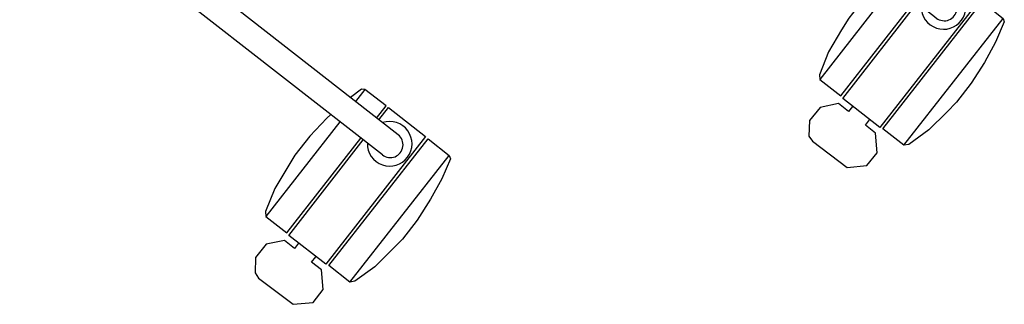
# Model space of a CAD drawing. Units: inches. Extents: x 0 to 307, y 12 to 222.
# Drawn here: x 13 to 28, y 157 to 161 of the extents above; entities that cross this region are included whole.
import ezdxf

# ---------------------------------------------------------------- set-up
doc = ezdxf.new("R2010")
doc.units = ezdxf.units.IN
doc.header["$MEASUREMENT"] = 0
doc.layers.add('TERRITORY', color=5, linetype='Continuous')

# ---------------------------------------------------------------- blocks, each defined once
blk = doc.blocks.new('phz200_36_0p')
at = {"layer": 'TERRITORY'}
for p, q in [((-16.334, -7.832), (-16.334, -1.032)), ((-15.956, -7.832), (-15.956, -1.032)), ((-17.332, -6.837), (-17.705, -6.885)), ((-17.132, -6.815), (-17.332, -6.837)), ((-16.776, -6.815), (-17.132, -6.815)), ((-16.412, -6.851), (-16.776, -6.815)), ((-17.705, -6.885), (-18.056, -6.987)), ((-16.334, -6.864), (-16.412, -6.851)), ((-15.759, -6.989), (-15.956, -6.938)), ((-18.056, -6.987), (-18.109, -7.035)), ((-16.334, -7.034), (-18.109, -7.035)), ((-18.109, -7.035), (-18.109, -7.429)), ((-15.732, -7.034), (-15.956, -7.034)), ((-15.732, -7.034), (-15.759, -6.989)), ((-15.729, -7.429), (-15.732, -7.034)), ((-18.682, -7.288), (-18.866, -7.423)), ((-18.432, -7.291), (-18.682, -7.288)), ((-18.22, -7.472), (-18.432, -7.291)), ((-18.866, -7.423), (-18.894, -7.512)), ((-18.894, -7.512), (-18.886, -8.152)), ((-18.22, -7.661), (-18.22, -7.472)), ((-18.122, -7.475), (-16.334, -7.473)), ((-18.122, -8.169), (-18.122, -7.475)), ((-18.109, -7.429), (-16.334, -7.429)), ((-15.956, -7.429), (-15.729, -7.429)), ((-15.956, -7.472), (-15.726, -7.472)), ((-15.726, -7.472), (-15.726, -8.169)), ((-18.125, -7.661), (-18.22, -7.661)), ((-18.226, -8.172), (-18.226, -7.982)), ((-18.226, -7.982), (-18.125, -7.982)), ((-18.886, -8.152), (-18.682, -8.367)), ((-18.441, -8.367), (-18.226, -8.172)), ((-15.726, -8.169), (-18.122, -8.169)), ((-18.109, -8.612), (-18.109, -8.218)), ((-18.109, -8.218), (-15.729, -8.218)), ((-15.729, -8.218), (-15.732, -8.614)), ((-18.682, -8.367), (-18.441, -8.367)), ((-18.056, -8.66), (-18.109, -8.612)), ((-18.109, -8.612), (-15.732, -8.614)), ((-17.705, -8.762), (-18.056, -8.66)), ((-15.759, -8.658), (-16.074, -8.741)), ((-15.732, -8.614), (-15.759, -8.658)), ((-17.332, -8.81), (-17.705, -8.762)), ((-17.132, -8.832), (-17.332, -8.81)), ((-16.776, -8.832), (-17.132, -8.832)), ((-16.412, -8.796), (-16.776, -8.832)), ((-16.074, -8.741), (-16.412, -8.796))]:
    blk.add_line(p, q, dxfattribs=at)
for centre, radius, start, end in [((-16.138, -7.816), 0.33, 126.5168, 56.5469), ((-16.145, -7.832), 0.189, 180, 0.0004)]:
    blk.add_arc(centre, radius, start, end, dxfattribs=at)

msp = doc.modelspace()

# ---------------------------------------------------------------- block references
at = {"rotation": 52.00000000000001}
for p in [(30.815, 178.43), (22.631, 176.407)]:
    msp.add_blockref('phz200_36_0p', p, dxfattribs=at)

doc.saveas('drawing.dxf')
